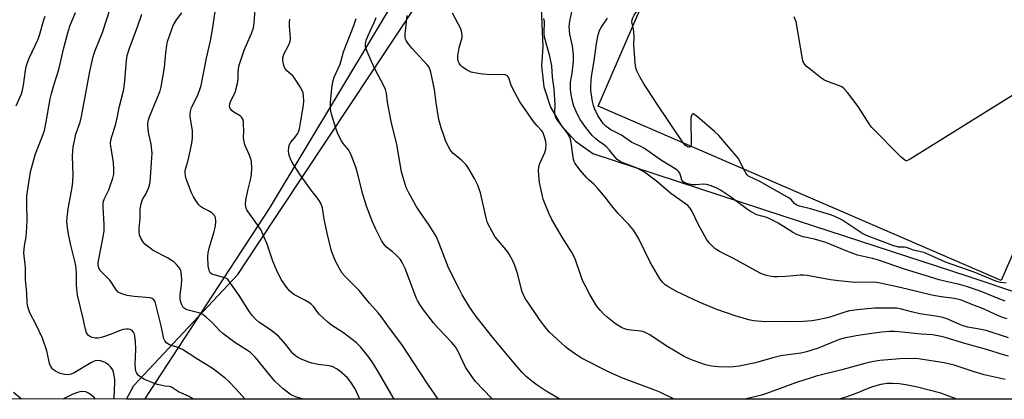
# Model space of a CAD drawing. Units: inches. Extents: x 1327763 to 1333763, y 533446 to 537446.
# Drawn here: x 1330938 to 1331290, y 533446 to 533582 of the extents above; entities that cross this region are included whole.
import ezdxf

# ---------------------------------------------------------------- set-up
doc = ezdxf.new("R2010")
doc.units = ezdxf.units.IN
doc.header["$MEASUREMENT"] = 0
for name, color, linetype in [('BLDG-Footprint', 5, 'Continuous'), ('NTRL-Pasture Land', 2, 'Continuous'), ('NTRL-Trees', 3, 'Continuous'), ('Undefined', 1, 'Continuous')]:
    doc.layers.add(name, color=color, linetype=linetype)

msp = doc.modelspace()

# ---------------------------------------------------------------- linework, layer by layer
at = {"layer": 'BLDG-Footprint', "elevation": 387.86}
msp.add_lwpolyline([(1331263.17, 533624.08), (1331356.76, 533583.59), (1331341.26, 533547.77), (1331339.07, 533542.71), (1331316.94, 533552.28), (1331289.37, 533488.54), (1331145.08, 533550.94), (1331175.16, 533620.49), (1331179.14, 533618.77), (1331188.92, 533614.54), (1331247.99, 533588.98), (1331262.78, 533623.19)], close=True, dxfattribs=at)
at = {"layer": 'NTRL-Pasture Land'}
msp.add_lwpolyline([(1331428.95, 533445.97), (1330976.25, 533446.02), (1330978.95, 533450.88), (1331016.11, 533490.6), (1331023.09, 533501.15), (1331089.14, 533600.95), (1331124.33, 533593.96), (1331125.31, 533572.28), (1331124.74, 533565.38), (1331125.63, 533557.82), (1331128.04, 533550.6), (1331131.89, 533544.03), (1331137, 533538.4), (1331143.17, 533533.93), (1331211.15, 533511.67), (1331277.42, 533490), (1331314.71, 533477.58)], dxfattribs=at)
at = {"layer": 'NTRL-Trees'}
msp.add_polyline3d([(1331635.57, 534386.38, 0), (1331465.35, 534174.89, 0), (1331471.31, 534117.7, 0), (1331448.26, 534045.94, 0), (1331375.25, 533994.68, 0), (1331282.04, 533971.37, 0), (1331210.57, 533948.07, 0), (1331183.57, 533863.7, 0), (1331192.07, 533813.82, 0), (1331209.67, 533788.01, 0), (1331204.98, 533758.68, 0), (1331177.99, 533717.61, 0), (1331126.37, 533663.64, 0), (1331105.25, 533623.75, 0), (1331077.3, 533597.56, 0), (1331027.3, 533514.22, 0), (1330982.7, 533446.02, 0), (1329406.95, 533446.16, 0)], dxfattribs=at)
at = {"layer": 'Undefined'}
for points, elevation in [([(1331000.34, 533446.01), (1330998.4, 533447.13), (1330994.89, 533448.71), (1330992.35, 533450.37), (1330991.69, 533450.57), (1330990.04, 533450.71), (1330988.86, 533450.9), (1330987.41, 533451.23), (1330986.27, 533451.58), (1330982.7, 533453.09), (1330981.48, 533453.84), (1330980.6, 533454.55), (1330980.24, 533454.94), (1330979.85, 533455.57), (1330979.66, 533456.03), (1330979.48, 533456.83), (1330979.4, 533458.53), (1330979.59, 533463.75), (1330979.47, 533466.67), (1330979.27, 533468.4), (1330979.1, 533469.24), (1330978.78, 533470), (1330978.27, 533470.59), (1330977.56, 533470.97), (1330977.03, 533471.11), (1330976.2, 533471.12), (1330975.06, 533470.94), (1330973.95, 533470.61), (1330970.75, 533469.31), (1330968.34, 533468.44), (1330967.25, 533468.1), (1330966.14, 533467.89), (1330965.02, 533467.87), (1330963.93, 533468.08), (1330963.19, 533468.41), (1330962.56, 533468.93), (1330962.23, 533469.36), (1330961.99, 533469.83), (1330961.57, 533471.13), (1330960.77, 533474.86), (1330958.71, 533483.28), (1330958.35, 533486.8), (1330958.38, 533491.37), (1330958.15, 533493.72), (1330957.82, 533495.45), (1330956.37, 533501.14), (1330955.46, 533505.14), (1330955.11, 533507.32), (1330954.97, 533509.6), (1330955.02, 533511.03), (1330955.45, 533514.17), (1330956.85, 533521.81), (1330957.08, 533523.79), (1330957.19, 533526.37), (1330956.99, 533532.86), (1330957.05, 533534.89), (1330957.19, 533536.31), (1330957.72, 533539.05), (1330958.18, 533540.89), (1330959.66, 533545.24), (1330960.18, 533547.17), (1330963.17, 533563.34), (1330964.34, 533568.73), (1330965.03, 533570.86), (1330967.64, 533577.33), (1330971.75, 533589.89)], 360), ([(1331157.47, 533579.59), (1331157.17, 533581.13), (1331157.25, 533581.86), (1331157.49, 533582.58), (1331157.97, 533583.49), (1331158.8, 533584.68), (1331160.55, 533586.69)], 386), ([(1330971.9, 533446.02), (1330971.91, 533446.7), (1330972.13, 533451.89), (1330972.08, 533453.06), (1330971.88, 533454.55), (1330971.64, 533455.71), (1330971.34, 533456.5), (1330970.59, 533457.61), (1330969.84, 533458.37), (1330968.59, 533459.11), (1330966.96, 533459.76), (1330966.14, 533459.89), (1330965.08, 533459.75), (1330964.44, 533459.53), (1330963.47, 533459.03), (1330957.75, 533455.58), (1330956.47, 533455.03), (1330955.41, 533454.79), (1330954.05, 533454.85), (1330952.47, 533455.24), (1330950.89, 533456.01), (1330950.17, 533456.48), (1330949.76, 533456.86), (1330949.31, 533457.54), (1330948.77, 533458.84), (1330948.47, 533459.94), (1330947.74, 533463.34), (1330946.18, 533467.83), (1330943.99, 533472.62), (1330941.73, 533476.99), (1330940.92, 533479.06), (1330940.72, 533480.51), (1330940.62, 533484.07), (1330940.17, 533488.69), (1330940.09, 533493.18), (1330939.53, 533498.4), (1330939.73, 533500.91), (1330940.37, 533504.17), (1330940.6, 533507.43), (1330940.73, 533510.39), (1330940.55, 533515.43), (1330940.65, 533518.77), (1330941.66, 533525.88), (1330942.05, 533527.92), (1330943.74, 533533.87), (1330946.35, 533540.54), (1330946.88, 533542.17), (1330947.55, 533545.29), (1330948.97, 533553.51), (1330949.42, 533555.46), (1330950.34, 533558.74), (1330952, 533564.04), (1330953.82, 533571.81), (1330955.28, 533577.21), (1330956.04, 533579.57), (1330958.05, 533584.4)], 358), ([(1331018.71, 533446.01), (1331015.42, 533449.71), (1331012.86, 533452.33), (1331011.57, 533453.49), (1331006.87, 533457.13), (1331001.48, 533460.41), (1330996.26, 533463.75), (1330994.68, 533464.51), (1330991.66, 533465.47), (1330990.73, 533466.03), (1330990.01, 533466.86), (1330989.66, 533467.62), (1330988.73, 533472.23), (1330986.93, 533479.48), (1330986.49, 533480.89), (1330986.08, 533481.58), (1330985.5, 533482.02), (1330984.75, 533482.26), (1330979.07, 533482.79), (1330976.55, 533483.15), (1330974.61, 533483.74), (1330973.33, 533484.35), (1330972.58, 533485.12), (1330970.96, 533487.77), (1330970.31, 533488.66), (1330967.53, 533491.32), (1330966.77, 533492.19), (1330966.31, 533493.09), (1330966.16, 533494.09), (1330966.17, 533494.95), (1330966.32, 533496.11), (1330967.9, 533504.12), (1330968.22, 533506.27), (1330968.26, 533508.52), (1330967.88, 533514.87), (1330967.97, 533516.56), (1330968.38, 533517.91), (1330969.92, 533521.01), (1330970.48, 533522.35), (1330971.43, 533525.14), (1330971.73, 533526.56), (1330971.75, 533528.29), (1330971.62, 533530.9), (1330970.62, 533536.53), (1330970.56, 533537.63), (1330970.65, 533538.71), (1330970.97, 533540.07), (1330972.28, 533544.1), (1330973.03, 533547.27), (1330973.68, 533550.48), (1330975.33, 533556.83), (1330975.7, 533559.96), (1330976.24, 533567.3), (1330976.54, 533569.03), (1330977.22, 533571.28), (1330980.31, 533579.65), (1330981.72, 533583.83)], 362), ([(1331039.63, 533446.01), (1331036.73, 533446.88), (1331035.66, 533447.3), (1331034.92, 533447.74), (1331032.37, 533449.67), (1331029.36, 533452.5), (1331027.63, 533454.44), (1331022.41, 533460.93), (1331021.4, 533462.01), (1331020.6, 533462.73), (1331019.54, 533463.49), (1331015.08, 533466.37), (1331010.79, 533469.49), (1331009.6, 533470.59), (1331007.09, 533473.3), (1331004.87, 533475.31), (1331003.72, 533476.25), (1331002.98, 533476.67), (1331002.21, 533476.95), (1330997.85, 533478.02), (1330997.36, 533478.24), (1330996.95, 533478.55), (1330996.42, 533479.13), (1330996.02, 533479.8), (1330995.7, 533480.79), (1330995.52, 533481.84), (1330995.52, 533483.44), (1330995.91, 533486.78), (1330996.04, 533488.84), (1330995.86, 533491.33), (1330995.68, 533492.11), (1330995.45, 533492.61), (1330994.95, 533493.32), (1330994.17, 533494.21), (1330993.33, 533495.05), (1330992.65, 533495.6), (1330990.96, 533496.6), (1330985.87, 533499.2), (1330984.68, 533500.06), (1330982.88, 533501.55), (1330982.09, 533502.41), (1330981.35, 533503.69), (1330980.95, 533504.77), (1330980.76, 533506.14), (1330980.8, 533507.06), (1330981.2, 533510.64), (1330981.21, 533514.18), (1330981.47, 533515.9), (1330982, 533517.54), (1330983.31, 533519.66), (1330984.19, 533521.52), (1330984.53, 533522.62), (1330984.68, 533523.76), (1330985.37, 533532.39), (1330985.42, 533534.12), (1330985.12, 533537.28), (1330984.18, 533541.58), (1330983.99, 533542.73), (1330983.95, 533544.2), (1330984.07, 533545.67), (1330984.47, 533547.09), (1330987.27, 533553.78), (1330988.28, 533556.43), (1330988.69, 533557.79), (1330989.85, 533564.75), (1330990.31, 533570.04), (1330990.69, 533572.59), (1330990.98, 533574), (1330992.32, 533578.17), (1330992.98, 533579.79), (1330994.19, 533581.76), (1330996.03, 533584.28)], 364), ([(1331059.8, 533446.01), (1331058.07, 533449.72), (1331056.54, 533452.08), (1331055.33, 533453.63), (1331052.38, 533456.3), (1331051.44, 533456.93), (1331050.17, 533457.56), (1331048.84, 533457.99), (1331044.88, 533458.44), (1331042.56, 533458.89), (1331041.22, 533459.37), (1331038.52, 533460.5), (1331037.46, 533461.03), (1331036.71, 533461.5), (1331035.83, 533462.39), (1331033.14, 533465.77), (1331030.62, 533468.53), (1331027.4, 533471.07), (1331023.69, 533473.59), (1331022.57, 533474.59), (1331021.33, 533475.87), (1331020.33, 533477.27), (1331016.62, 533483.16), (1331013.53, 533487.59), (1331012.61, 533488.75), (1331012, 533489.26), (1331011.52, 533489.5), (1331007.61, 533490.53), (1331006.84, 533490.82), (1331006.22, 533491.25), (1331005.97, 533491.67), (1331005.81, 533492.16), (1331005.55, 533493.79), (1331005.43, 533497.01), (1331005.48, 533498.4), (1331005.81, 533500.13), (1331007.63, 533506.03), (1331008.15, 533507.97), (1331008.3, 533509.62), (1331008.15, 533511.06), (1331007.81, 533511.79), (1331006.78, 533512.71), (1331005.57, 533513.5), (1331003.49, 533514.55), (1331002.78, 533515.01), (1331002.18, 533515.62), (1331001.32, 533516.78), (1331000.22, 533518.5), (1330999.59, 533519.85), (1330997.66, 533524.89), (1330997.34, 533526.03), (1330997.24, 533526.9), (1330997.24, 533527.48), (1330997.38, 533528.3), (1330998.25, 533531.13), (1330998.75, 533533.11), (1330999.63, 533537.7), (1330999.85, 533539.41), (1330999.93, 533542.04), (1330999.08, 533547.21), (1330999.02, 533548.04), (1330999.12, 533549.05), (1330999.59, 533550.41), (1331001.16, 533553.64), (1331001.87, 533555.26), (1331002.63, 533557.18), (1331002.96, 533558.31), (1331004.88, 533568.09), (1331006.3, 533574.3), (1331007.05, 533578.39), (1331007.96, 533584.66)], 366), ([(1331072.12, 533446.01), (1331071.22, 533447.45), (1331066.52, 533455.71), (1331064.2, 533459.44), (1331063.01, 533461.11), (1331060.05, 533464.76), (1331058.62, 533466.16), (1331053.94, 533469.72), (1331049.68, 533472.56), (1331048.32, 533473.63), (1331045.3, 533476.37), (1331044.75, 533477.02), (1331043.29, 533479.09), (1331042.5, 533479.91), (1331041.56, 533480.57), (1331040.06, 533481.46), (1331036.21, 533483.51), (1331034.72, 533484.73), (1331033.6, 533486), (1331031.68, 533488.92), (1331029.97, 533492.31), (1331028.67, 533495.46), (1331026.65, 533501.48), (1331024.47, 533506.54), (1331023.21, 533508.46), (1331019.76, 533513.06), (1331019.32, 533513.77), (1331019.12, 533514.27), (1331018.9, 533515.88), (1331019.01, 533517.3), (1331019.73, 533520.77), (1331020.78, 533525), (1331021.03, 533526.42), (1331021.13, 533528.76), (1331021, 533530.98), (1331020.73, 533532.06), (1331020.18, 533533.65), (1331018.68, 533537.03), (1331018.36, 533538.11), (1331018.17, 533539.81), (1331018.23, 533541.97), (1331018.16, 533544.57), (1331018.09, 533545.42), (1331017.92, 533546.23), (1331017.54, 533546.89), (1331016.97, 533547.43), (1331014.69, 533548.74), (1331014.04, 533549.24), (1331013.43, 533550.04), (1331013.23, 533550.48), (1331013.15, 533550.96), (1331013.26, 533551.75), (1331013.6, 533552.81), (1331015.15, 533555.79), (1331015.97, 533558.99), (1331016.28, 533560.72), (1331016.27, 533562.93), (1331016.35, 533564.08), (1331016.52, 533565.22), (1331016.81, 533566.33), (1331018.39, 533570.96), (1331019.16, 533572.84), (1331020.98, 533576.87), (1331021.67, 533578.94), (1331021.94, 533580.58), (1331022.28, 533585.49)], 368), ([(1331291.99, 533461.44), (1331290.13, 533461.9), (1331284.12, 533463.82), (1331276.35, 533465.91), (1331269.25, 533468.16), (1331267.87, 533468.51), (1331264.75, 533469), (1331260.64, 533469.29), (1331252.68, 533470.15), (1331250.98, 533470.24), (1331249.29, 533470.21), (1331246.44, 533469.98), (1331240.53, 533469.2), (1331237.47, 533468.71), (1331233.11, 533467.83), (1331231.78, 533467.48), (1331230.46, 533467.02), (1331223.87, 533464.26), (1331219.61, 533462.92), (1331217.57, 533462.5), (1331212.1, 533461.83), (1331210.4, 533461.55), (1331207.63, 533460.84), (1331201.4, 533459.07), (1331195.54, 533457.8), (1331193.56, 533457.55), (1331191.85, 533457.5), (1331188.11, 533457.6), (1331185.62, 533457.87), (1331183.5, 533458.37), (1331179.42, 533459.71), (1331177.62, 533460.47), (1331175.87, 533461.31), (1331169.36, 533465.11), (1331163.6, 533469.05), (1331161.86, 533469.94), (1331161.08, 533470.23), (1331160.27, 533470.42), (1331155.78, 533470.88), (1331154.5, 533471.22), (1331153.49, 533471.64), (1331151.29, 533472.99), (1331148.28, 533475.35), (1331146.97, 533476.52), (1331145.79, 533477.84), (1331144.52, 533479.47), (1331143.26, 533481.45), (1331142.06, 533483.48), (1331140.4, 533486.66), (1331139.62, 533488.28), (1331139.08, 533489.62), (1331136.94, 533495.9), (1331136.3, 533497.4), (1331135.54, 533498.74), (1331132.17, 533504.02), (1331128.51, 533510.31), (1331127.39, 533512.63), (1331125.43, 533517.61), (1331124.99, 533519.31), (1331124.13, 533523.59), (1331123.85, 533526.24), (1331123.76, 533528), (1331123.84, 533529), (1331124.14, 533530.19), (1331124.65, 533531.47), (1331125.97, 533534.28), (1331126.24, 533535.07), (1331126.34, 533535.64), (1331126.41, 533537.11), (1331126.31, 533538.28), (1331125.81, 533540.25), (1331125.28, 533541.57), (1331124.81, 533542.22), (1331123.27, 533543.91), (1331121.98, 533545.47), (1331116.99, 533552.5), (1331114.52, 533557.12), (1331113.93, 533558.46), (1331113.05, 533561), (1331112.79, 533561.49), (1331112.45, 533561.86), (1331111.81, 533562.18), (1331111.02, 533562.29), (1331106.76, 533562.12), (1331103.81, 533562.32), (1331102.08, 533562.55), (1331099.63, 533563.11), (1331098.19, 533563.75), (1331096.51, 533564.86), (1331095.76, 533565.64), (1331095.34, 533566.32), (1331095.01, 533567.04), (1331094.84, 533567.81), (1331094.89, 533568.95), (1331095.37, 533571.85), (1331096.35, 533575.47), (1331096.43, 533576.31), (1331096.34, 533577.18), (1331096.2, 533577.75), (1331095.87, 533578.56), (1331092.9, 533584.22)], 378), ([(1331291.48, 533474.75), (1331289.83, 533475.29), (1331287.08, 533476.42), (1331282.97, 533478.42), (1331278.78, 533479.89), (1331275.68, 533481.25), (1331274.6, 533481.61), (1331272.62, 533482.06), (1331267.86, 533482.63), (1331264.49, 533483.24), (1331253.2, 533485.96), (1331246.03, 533487.59), (1331244.63, 533487.8), (1331243.21, 533487.9), (1331237.01, 533487.84), (1331231.12, 533488.42), (1331228.2, 533488.78), (1331219.9, 533490.27), (1331218.46, 533490.45), (1331217.33, 533490.44), (1331212.28, 533489.97), (1331209.3, 533489.81), (1331208.11, 533489.82), (1331206.97, 533489.98), (1331205, 533490.41), (1331203.9, 533490.74), (1331203.09, 533491.1), (1331193.53, 533496.41), (1331188.5, 533498.87), (1331187.53, 533499.47), (1331186.88, 533500), (1331184.86, 533502), (1331183.81, 533503.33), (1331180.9, 533508.66), (1331178.75, 533513.17), (1331177.95, 533514.41), (1331177.19, 533515.3), (1331176.33, 533516), (1331171.03, 533519.7), (1331165.97, 533524.04), (1331161.69, 533527.26), (1331160.15, 533528.17), (1331159.09, 533528.69), (1331153.29, 533530.88), (1331152.56, 533531.29), (1331151.9, 533531.79), (1331151.12, 533532.65), (1331149.11, 533535.18), (1331147.92, 533536.47), (1331147.02, 533537.22), (1331145.09, 533538.51), (1331144.26, 533539.16), (1331143.09, 533540.32), (1331141.95, 533541.63), (1331140.3, 533543.72), (1331138.64, 533546.11), (1331137.55, 533548.19), (1331136.34, 533550.87), (1331135.97, 533552.27), (1331135.46, 533555.14), (1331135.2, 533556.87), (1331135.14, 533557.97), (1331135.23, 533559.54), (1331135.72, 533562.77), (1331136.2, 533566.87), (1331136.28, 533568.04), (1331136.25, 533569.24), (1331135.95, 533572.51), (1331134.98, 533576.7), (1331134.74, 533579.43), (1331134.91, 533581.37), (1331135.68, 533584.62)], 382), ([(1331291.88, 533468), (1331283.89, 533470.56), (1331282.19, 533470.95), (1331277.38, 533471.81), (1331276.12, 533472.13), (1331274.79, 533472.64), (1331270.17, 533474.65), (1331268.38, 533475.27), (1331266.69, 533475.6), (1331260.19, 533476.59), (1331257.19, 533477.3), (1331253.6, 533478.29), (1331251.95, 533478.57), (1331250.17, 533478.62), (1331244.01, 533478.57), (1331237.74, 533477.99), (1331235.07, 533477.62), (1331233.73, 533477.34), (1331227.6, 533475.29), (1331225.96, 533474.86), (1331223.72, 533474.41), (1331221.56, 533474.11), (1331218.4, 533473.8), (1331212.64, 533473.67), (1331203.55, 533473.79), (1331200.73, 533474.03), (1331198.99, 533474.45), (1331194.1, 533475.87), (1331187.53, 533478.15), (1331181.26, 533480.73), (1331173.08, 533484.6), (1331170.01, 533486.3), (1331169.08, 533487), (1331168.22, 533487.8), (1331167.67, 533488.45), (1331167.07, 533489.37), (1331163.74, 533495.12), (1331159.66, 533503.37), (1331157.8, 533506.45), (1331156.01, 533508.57), (1331152.2, 533512.5), (1331149.99, 533515.21), (1331147.63, 533518.32), (1331144.93, 533521.47), (1331143.52, 533522.99), (1331141.76, 533524.56), (1331140.93, 533525.41), (1331138.56, 533528.11), (1331136.85, 533530.33), (1331136.45, 533531.05), (1331136.21, 533531.86), (1331135.39, 533537.93), (1331135.14, 533539.08), (1331134.88, 533539.8), (1331134.06, 533541.21), (1331130.47, 533545.87), (1331129.95, 533546.86), (1331129.69, 533547.65), (1331129.58, 533548.65), (1331129.69, 533551.34), (1331129.51, 533555.2), (1331129.32, 533557.12), (1331128.72, 533561.31), (1331128.49, 533565.37), (1331127.79, 533568.82), (1331125.89, 533575.61), (1331125.78, 533577.07), (1331125.84, 533581.21), (1331125.66, 533582.3)], 380), ([(1331290.75, 533481.13), (1331288.86, 533481.81), (1331282.15, 533484.6), (1331276.96, 533486.36), (1331274.46, 533487.06), (1331269.02, 533488.24), (1331267.07, 533488.76), (1331254.34, 533492.69), (1331245, 533495.87), (1331243.32, 533496.34), (1331237.88, 533497.62), (1331234.07, 533499.01), (1331226.57, 533502.1), (1331222.45, 533503.25), (1331218.4, 533504.18), (1331216.38, 533504.91), (1331214.68, 533505.8), (1331209.46, 533509.06), (1331207.25, 533510.27), (1331205.46, 533511), (1331201.88, 533512.06), (1331199.58, 533513.19), (1331198.47, 533513.92), (1331192.47, 533518.4), (1331188.82, 533520.82), (1331187.3, 533521.64), (1331185.22, 533522.51), (1331183.88, 533522.92), (1331182.7, 533522.98), (1331179.89, 533522.77), (1331178.78, 533522.77), (1331177.2, 533523.05), (1331175.89, 533523.56), (1331175.45, 533523.88), (1331175.07, 533524.43), (1331174.56, 533526.26), (1331174.26, 533526.96), (1331173.83, 533527.55), (1331173.19, 533528.09), (1331167.71, 533531.43), (1331161.7, 533535.74), (1331160.39, 533536.44), (1331157.18, 533537.92), (1331153.44, 533540.49), (1331149.61, 533542.46), (1331147.97, 533543.59), (1331146.84, 533544.76), (1331145.87, 533546.1), (1331145.01, 533547.54), (1331143.76, 533550.12), (1331143.36, 533551.18), (1331143.04, 533552.63), (1331142.48, 533556.48), (1331142.42, 533558.19), (1331142.67, 533561.49), (1331143.6, 533567.09), (1331144.46, 533573.32), (1331145.11, 533576.49), (1331145.61, 533578.05), (1331146.15, 533579.03), (1331148.43, 533582.42)], 384), ([(1331295.61, 533556.11), (1331256.72, 533531.92), (1331255.97, 533531.53), (1331255.48, 533531.39), (1331255.25, 533531.39), (1331254.8, 533531.55), (1331253.53, 533532.63), (1331242.91, 533543.37), (1331242.04, 533544.56), (1331238.11, 533550.82), (1331234.27, 533555.77), (1331233.1, 533557.11), (1331232.23, 533557.78), (1331231.5, 533558.18), (1331227.14, 533559.77), (1331225.84, 533560.38), (1331224.65, 533561.22), (1331220.47, 533564.48), (1331219.58, 533565.23), (1331218.99, 533565.85), (1331218.49, 533566.8), (1331218.18, 533567.9), (1331215.95, 533581.07), (1331215.28, 533582.91)], 388), ([(1331175.52, 533537.78), (1331166.23, 533551.67), (1331162.9, 533556.81), (1331161.45, 533558.88), (1331159.97, 533561.46), (1331158.89, 533563.58), (1331158.56, 533564.69), (1331158.35, 533566.43), (1331157.82, 533572.87), (1331157.92, 533575.85), (1331157.88, 533577.49), (1331157.78, 533578.3), (1331157.47, 533579.59)], 386), ([(1331197.1, 533528.44), (1331195.95, 533530.96), (1331195.15, 533532.27), (1331188.24, 533540.42), (1331186.76, 533541.87), (1331180.61, 533547.12), (1331179.71, 533547.83), (1331179.09, 533548.13), (1331178.78, 533548.06), (1331178.55, 533547.8), (1331178.31, 533547.2), (1331178.23, 533546.66), (1331178.2, 533545.19), (1331178.35, 533538.06), (1331178.32, 533537.21), (1331178.2, 533536.62)], 386), ([(1331178.2, 533536.62), (1331178.04, 533536.34), (1331177.81, 533536.21), (1331177.5, 533536.18), (1331177.02, 533536.33), (1331176.32, 533536.82), (1331175.52, 533537.78)], 386), ([(1331291.11, 533487.56), (1331290.27, 533487.61), (1331289.11, 533487.81), (1331287.42, 533488.29), (1331279.69, 533491.53), (1331269.37, 533495.06), (1331264.09, 533497.5), (1331261.59, 533498.49), (1331257.88, 533499.42), (1331255.49, 533500.28), (1331254.75, 533500.38), (1331252.55, 533500.46), (1331250.6, 533501.05), (1331241.7, 533504.42), (1331239.83, 533505.24), (1331238.33, 533506.12), (1331232.24, 533510.22), (1331229.58, 533511.53), (1331227.9, 533512.12), (1331221.03, 533514.11), (1331217.16, 533515.14), (1331216.22, 533515.48), (1331215.46, 533515.96), (1331214.01, 533517.59), (1331212.88, 533518.39), (1331202.92, 533523.89), (1331198.86, 533525.91), (1331198.36, 533526.34), (1331198, 533526.79), (1331197.1, 533528.44)], 386)]:
    msp.add_lwpolyline(points, dxfattribs=dict(at, elevation=elevation))
for points in [[(1331172.23, 533446, 376), (1331167.17, 533448.49, 376), (1331165.34, 533449.3, 376), (1331154.12, 533453.43, 376), (1331151.43, 533454.56, 376), (1331148.78, 533455.76, 376), (1331139.12, 533460.72, 376), (1331136.95, 533462.1, 376), (1331134.63, 533463.76, 376), (1331133.51, 533464.65, 376), (1331127.68, 533470.01, 376), (1331126.9, 533470.85, 376), (1331125.47, 533472.64, 376), (1331124.1, 533474.5, 376), (1331119.63, 533481.07, 376), (1331119, 533482.07, 376), (1331118.32, 533483.34, 376), (1331117.86, 533484.4, 376), (1331117.6, 533485.23, 376), (1331116.28, 533490.61, 376), (1331115.42, 533493.55, 376), (1331114.91, 533494.86, 376), (1331113.98, 533496.65, 376), (1331113.26, 533497.9, 376), (1331112.61, 533498.83, 376), (1331108.15, 533504.28, 376), (1331107.23, 533505.81, 376), (1331105.69, 533508.69, 376), (1331105.36, 533509.51, 376), (1331104.97, 533510.89, 376), (1331102.94, 533519.87, 376), (1331102.02, 533522.62, 376), (1331100.84, 533525.03, 376), (1331098.78, 533528.51, 376), (1331097.82, 533529.92, 376), (1331096.04, 533531.65, 376), (1331093.13, 533534.01, 376), (1331092.08, 533535.31, 376), (1331091.23, 533536.8, 376), (1331090.41, 533538.65, 376), (1331089.92, 533540.04, 376), (1331088.94, 533543.15, 376), (1331088.1, 533546.17, 376), (1331087.13, 533552.14, 376), (1331086.53, 533556.92, 376), (1331085.22, 533563.07, 376), (1331084.89, 533564.18, 376), (1331084.55, 533564.83, 376), (1331083.89, 533565.71, 376), (1331078.51, 533571.56, 376), (1331077.28, 533573, 376), (1331076.36, 533574.38, 376), (1331076.16, 533574.88, 376), (1331075.99, 533575.66, 376), (1331075.99, 533576.77, 376), (1331076.42, 533579.92, 376), (1331076.68, 533583.38, 376)], [(1330936.84, 533550.99, 356), (1330938.65, 533555.31, 356), (1330939.09, 533556.69, 356), (1330939.4, 533558.41, 356), (1330940.07, 533563.7, 356), (1330940.38, 533565.13, 356), (1330940.8, 533566.53, 356), (1330941.45, 533568.12, 356), (1330944.71, 533574.92, 356), (1330945.19, 533576.33, 356), (1330946.68, 533581.8, 356), (1330947.12, 533583.16, 356)], [(1331087.76, 533446.01, 370), (1331084.39, 533450.98, 370), (1331081.32, 533455.57, 370), (1331075.02, 533465.29, 370), (1331069.76, 533472.28, 370), (1331067.37, 533475.62, 370), (1331066.3, 533476.93, 370), (1331063.21, 533480.39, 370), (1331059.51, 533484.98, 370), (1331057.68, 533486.88, 370), (1331054.41, 533490.03, 370), (1331053.51, 533491.1, 370), (1331052.46, 533492.83, 370), (1331051.09, 533495.38, 370), (1331049.69, 533499.03, 370), (1331048.08, 533505.39, 370), (1331046.99, 533510.51, 370), (1331046.38, 533514.51, 370), (1331045.84, 533516.19, 370), (1331045.02, 533517.53, 370), (1331042.38, 533520.85, 370), (1331038.23, 533526.63, 370), (1331035.46, 533531, 370), (1331034.95, 533532.01, 370), (1331034.55, 533533.03, 370), (1331034.34, 533533.82, 370), (1331034.25, 533534.97, 370), (1331034.32, 533536.12, 370), (1331034.51, 533536.91, 370), (1331035.12, 533538.01, 370), (1331036.61, 533539.78, 370), (1331037.44, 533540.97, 370), (1331037.82, 533541.74, 370), (1331038.13, 533542.82, 370), (1331038.68, 533545.61, 370), (1331039.63, 533551.26, 370), (1331039.69, 533552.67, 370), (1331039.63, 533554.64, 370), (1331039.48, 533555.74, 370), (1331039.2, 533556.55, 370), (1331038.46, 533557.83, 370), (1331036.67, 533560.6, 370), (1331035.77, 533561.77, 370), (1331033.61, 533563.61, 370), (1331032.98, 533564.46, 370), (1331032.59, 533565.46, 370), (1331032.33, 533566.51, 370), (1331032.25, 533567.39, 370), (1331032.28, 533568.21, 370), (1331032.42, 533569, 370), (1331032.66, 533569.75, 370), (1331034.21, 533572.58, 370), (1331034.84, 533574.11, 370), (1331034.96, 533575.21, 370), (1331034.64, 533579.53, 370), (1331034.64, 533580.91, 370), (1331034.74, 533582, 370)], [(1331107.29, 533446, 372), (1331106.86, 533446.4, 372), (1331101.18, 533452.36, 372), (1331099.59, 533454.49, 372), (1331097.6, 533457.44, 372), (1331095, 533463.07, 372), (1331093.98, 533464.71, 372), (1331092.59, 533466.43, 372), (1331087.9, 533471.38, 372), (1331086.19, 533473.32, 372), (1331082.6, 533478.02, 372), (1331081.23, 533479.92, 372), (1331080.42, 533481.32, 372), (1331079.95, 533482.34, 372), (1331078.69, 533485.54, 372), (1331076.02, 533492.84, 372), (1331074.97, 533494.94, 372), (1331074.16, 533496.15, 372), (1331072.58, 533497.83, 372), (1331071.51, 533498.8, 372), (1331069.37, 533500.42, 372), (1331068.44, 533501.37, 372), (1331067.52, 533502.84, 372), (1331065.39, 533507.09, 372), (1331064.33, 533509.56, 372), (1331062.17, 533515.1, 372), (1331060.9, 533519.46, 372), (1331058.87, 533527.46, 372), (1331058.35, 533529.04, 372), (1331056.8, 533533.14, 372), (1331056.22, 533534.47, 372), (1331055.79, 533535.17, 372), (1331053.78, 533537.54, 372), (1331053.16, 533538.48, 372), (1331051.86, 533541.03, 372), (1331051.15, 533542.99, 372), (1331049.65, 533548.03, 372), (1331049.41, 533549.15, 372), (1331049.3, 533550.26, 372), (1331049.32, 533552.21, 372), (1331049.8, 533557.34, 372), (1331050.12, 533559.65, 372), (1331050.3, 533560.5, 372), (1331050.58, 533561.33, 372), (1331052.75, 533565.95, 372), (1331053.91, 533570.32, 372), (1331057.65, 533579.78, 372), (1331058.43, 533582.31, 372)], [(1331131.35, 533446, 374), (1331130.71, 533446.35, 374), (1331126.48, 533448.86, 374), (1331123.25, 533451.04, 374), (1331121.36, 533452.44, 374), (1331119.37, 533454.14, 374), (1331117.92, 533455.61, 374), (1331114.38, 533459.67, 374), (1331107.25, 533468.21, 374), (1331101.37, 533475.63, 374), (1331099.13, 533478.89, 374), (1331096.39, 533483.42, 374), (1331095.3, 533485.48, 374), (1331091.54, 533493.06, 374), (1331088.21, 533501.75, 374), (1331087.19, 533504.11, 374), (1331084.63, 533508.3, 374), (1331081.09, 533513.32, 374), (1331079.92, 533515.11, 374), (1331077.29, 533519.94, 374), (1331076.41, 533521.76, 374), (1331075.23, 533525.4, 374), (1331074.69, 533527.38, 374), (1331073.01, 533537.2, 374), (1331071.04, 533545.48, 374), (1331069.74, 533552.38, 374), (1331069.27, 533555.43, 374), (1331068.94, 533556.83, 374), (1331068.3, 533558.45, 374), (1331065.31, 533564.08, 374), (1331063.97, 533566.88, 374), (1331062.37, 533570.52, 374), (1331061.83, 533572.11, 374), (1331061.79, 533573.15, 374), (1331062.1, 533574.48, 374), (1331063.35, 533577.51, 374), (1331064.91, 533580.83, 374), (1331065.66, 533582.61, 374)], [(1331290.69, 533453.07, 376), (1331283.22, 533454.72, 376), (1331279.25, 533455.93, 376), (1331272.47, 533458.2, 376), (1331268.86, 533459.07, 376), (1331259.71, 533460.5, 376), (1331257.95, 533460.57, 376), (1331253, 533460.45, 376), (1331245.92, 533459.83, 376), (1331243.07, 533459.36, 376), (1331240.55, 533458.75, 376), (1331232.23, 533456.48, 376), (1331223.13, 533454.24, 376), (1331220.99, 533453.6, 376), (1331216.12, 533451.98, 376), (1331204.04, 533447.6, 376), (1331202.15, 533447.06, 376), (1331197.53, 533446.06, 376), (1331197.3, 533446, 376)], [(1331273.69, 533445.99, 374), (1331273.45, 533446.06, 374), (1331267.77, 533448.22, 374), (1331259.4, 533450.35, 374), (1331255.17, 533451.15, 374), (1331252.84, 533451.46, 374), (1331250.47, 533451.67, 374), (1331248.52, 533451.6, 374), (1331246.29, 533451.24, 374), (1331243.25, 533450.44, 374), (1331241.36, 533449.77, 374), (1331237.64, 533448.22, 374), (1331233.72, 533446.77, 374), (1331231.35, 533445.99, 374)], [(1330938.66, 533446.02, 356), (1330935.77, 533448.36, 356)], [(1330965.07, 533446.02, 356), (1330964.69, 533446.58, 356), (1330963.86, 533447.33, 356), (1330962.71, 533448.15, 356), (1330961.71, 533448.61, 356), (1330960.64, 533448.76, 356), (1330959.55, 533448.67, 356), (1330958.73, 533448.42, 356), (1330957.11, 533447.76, 356), (1330953.45, 533446.02, 356)]]:
    msp.add_polyline3d(points, dxfattribs=at)

doc.saveas('drawing.dxf')
